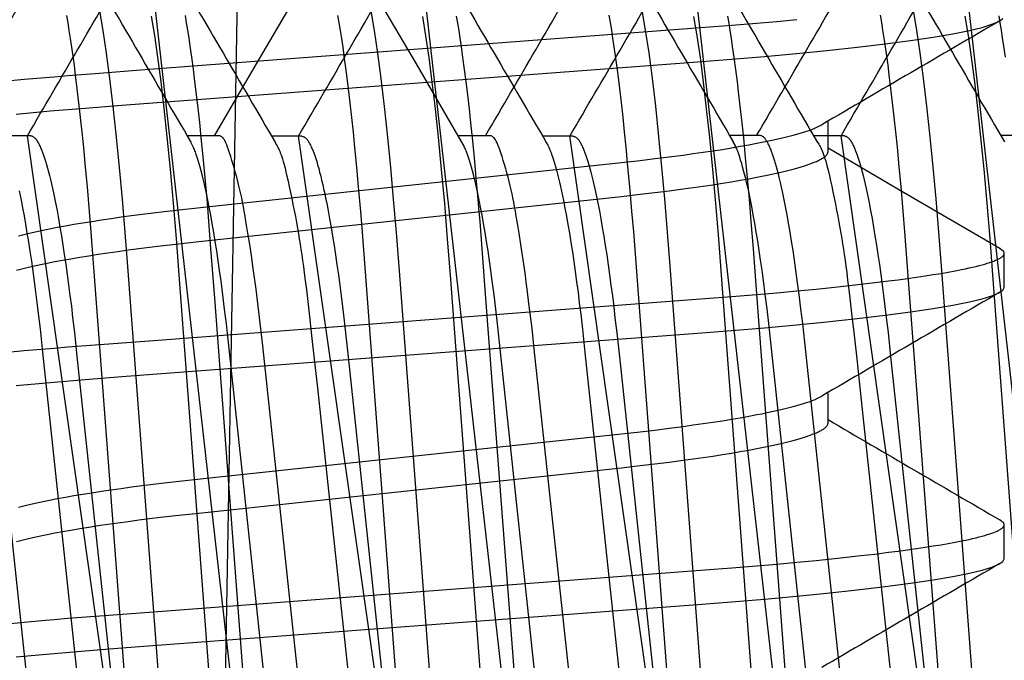
# Model space of a CAD drawing. Extents: x -1 to 19, y -7.5 to 8.8.
# Drawn here: x 0.8 to 0.9, y -3.1 to -3 of the extents above; entities that cross this region are included whole.
import ezdxf

# ---------------------------------------------------------------- set-up
doc = ezdxf.new("R2010")
doc.units = 0
doc.header["$MEASUREMENT"] = 0
for name, color, linetype in [('CASE', 7, 'Continuous'), ('HDW-SPRCLAMP-1', 7, 'Continuous'), ('HDW-TOWERS', 7, 'Continuous'), ('SPRCLAMP-1', 7, 'Continuous')]:
    doc.layers.add(name, color=color, linetype=linetype)

msp = doc.modelspace()

# ---------------------------------------------------------------- linework, layer by layer
at = {"layer": 'CASE', "color": 1, "linetype": 'Continuous'}
msp.add_line((0.83799, -4.05878), (0.89056, -1.04697), dxfattribs=at)
at = {"layer": 'HDW-SPRCLAMP-1', "color": 9, "linetype": 'Continuous'}
for p, q in [((0.86463, -3.0367), (0.85791, -3.04823)), ((0.87637, -3.04823), (0.86965, -3.0367)), ((0.83623, -3.04348), (0.83608, -3.04264)), ((0.84028, -3.04437), (0.83989, -3.0421)), ((0.86748, -3.04348), (0.86733, -3.04264)), ((0.87153, -3.04437), (0.87114, -3.0421)), ((0.89873, -3.04344), (0.89858, -3.0426)), ((0.90278, -3.04433), (0.90239, -3.04206)), ((0.92998, -3.04344), (0.92983, -3.0426)), ((0.93403, -3.04433), (0.93364, -3.04206)), ((0.83637, -3.04437), (0.83623, -3.04348)), ((0.86762, -3.04437), (0.86748, -3.04348)), ((0.89888, -3.04433), (0.89873, -3.04344)), ((0.93013, -3.04433), (0.92998, -3.04344)), ((0.83652, -3.04531), (0.83637, -3.04437)), ((0.84067, -3.04698), (0.84028, -3.04437)), ((0.86777, -3.04531), (0.86762, -3.04437)), ((0.87192, -3.04698), (0.87153, -3.04437)), ((0.89902, -3.04527), (0.89888, -3.04433)), ((0.90317, -3.04694), (0.90278, -3.04433)), ((0.93027, -3.04527), (0.93013, -3.04433)), ((0.93442, -3.04694), (0.93403, -3.04433)), ((0.83667, -3.04629), (0.83652, -3.04531)), ((0.86792, -3.04629), (0.86777, -3.04531)), ((0.89917, -3.04626), (0.89902, -3.04527)), ((0.93042, -3.04626), (0.93027, -3.04527)), ((0.83681, -3.04733), (0.83667, -3.04629)), ((0.84106, -3.04991), (0.84067, -3.04698)), ((0.86806, -3.04733), (0.86792, -3.04629)), ((0.87231, -3.04991), (0.87192, -3.04698)), ((0.89931, -3.04729), (0.89917, -3.04626)), ((0.89946, -3.04836), (0.89931, -3.04729)), ((0.90356, -3.04987), (0.90317, -3.04694)), ((0.93056, -3.04729), (0.93042, -3.04626)), ((0.93071, -3.04836), (0.93056, -3.04729)), ((0.93481, -3.04987), (0.93442, -3.04694)), ((0.83696, -3.0484), (0.83681, -3.04733)), ((0.8371, -3.04952), (0.83696, -3.0484)), ((0.85791, -3.04823), (0.85308, -3.0565)), ((0.86821, -3.0484), (0.86806, -3.04733)), ((0.86835, -3.04952), (0.86821, -3.0484)), ((0.88162, -3.05722), (0.87637, -3.04823)), ((0.89961, -3.04949), (0.89946, -3.04836)), ((0.93086, -3.04949), (0.93071, -3.04836)), ((0.8373, -3.05108), (0.8371, -3.04952)), ((0.86855, -3.05108), (0.86835, -3.04952)), ((0.8998, -3.05104), (0.89961, -3.04949)), ((0.93105, -3.05104), (0.93086, -3.04949)), ((0.84144, -3.05314), (0.84106, -3.04991)), ((0.87269, -3.05314), (0.87231, -3.04991)), ((0.90394, -3.0531), (0.90356, -3.04987)), ((0.93519, -3.0531), (0.93481, -3.04987)), ((0.83749, -3.05271), (0.8373, -3.05108)), ((0.86874, -3.05271), (0.86855, -3.05108)), ((0.89999, -3.05267), (0.8998, -3.05104)), ((0.93124, -3.05267), (0.93105, -3.05104)), ((0.83767, -3.05438), (0.83749, -3.05271)), ((0.86892, -3.05438), (0.86874, -3.05271)), ((0.90018, -3.05434), (0.89999, -3.05267)), ((0.93143, -3.05434), (0.93124, -3.05267)), ((0.84182, -3.05664), (0.84144, -3.05314)), ((0.87307, -3.05664), (0.87269, -3.05314)), ((0.90432, -3.0566), (0.90394, -3.0531)), ((0.93557, -3.0566), (0.93519, -3.0531)), ((0.83786, -3.0561), (0.83767, -3.05438)), ((0.86911, -3.0561), (0.86892, -3.05438)), ((0.90036, -3.05606), (0.90018, -3.05434)), ((0.9238, -3.05833), (0.9238, -3.05481)), ((0.93161, -3.05606), (0.93143, -3.05434)), ((0.83804, -3.05786), (0.83786, -3.0561)), ((0.86929, -3.05786), (0.86911, -3.0561)), ((0.90054, -3.05782), (0.90036, -3.05606)), ((0.93179, -3.05782), (0.93161, -3.05606)), ((0.84216, -3.06014), (0.84182, -3.05664)), ((0.85347, -3.0565), (0.84995, -3.0565)), ((0.85058, -3.05763), (0.85037, -3.05722)), ((0.85354, -3.0565), (0.85347, -3.0565)), ((0.8536, -3.0565), (0.85354, -3.0565)), ((0.85367, -3.05651), (0.8536, -3.0565)), ((0.85374, -3.05652), (0.85367, -3.05651)), ((0.8538, -3.05654), (0.85374, -3.05652)), ((0.85387, -3.05657), (0.8538, -3.05654)), ((0.85394, -3.05662), (0.85387, -3.05657)), ((0.85401, -3.05668), (0.85394, -3.05662)), ((0.85409, -3.05675), (0.85401, -3.05668)), ((0.85416, -3.05685), (0.85409, -3.05675)), ((0.85424, -3.05697), (0.85416, -3.05685)), ((0.85432, -3.05712), (0.85424, -3.05697)), ((0.85441, -3.0573), (0.85432, -3.05712)), ((0.85451, -3.05753), (0.85441, -3.0573)), ((0.87341, -3.06014), (0.87307, -3.05664)), ((0.88472, -3.0565), (0.8812, -3.0565)), ((0.88183, -3.05763), (0.88162, -3.05722)), ((0.88479, -3.0565), (0.88472, -3.0565)), ((0.88485, -3.0565), (0.88479, -3.0565)), ((0.88492, -3.05651), (0.88485, -3.0565)), ((0.88499, -3.05652), (0.88492, -3.05651)), ((0.88505, -3.05654), (0.88499, -3.05652)), ((0.88512, -3.05657), (0.88505, -3.05654)), ((0.88519, -3.05662), (0.88512, -3.05657)), ((0.88526, -3.05668), (0.88519, -3.05662)), ((0.88534, -3.05675), (0.88526, -3.05668)), ((0.88541, -3.05685), (0.88534, -3.05675)), ((0.88549, -3.05697), (0.88541, -3.05685)), ((0.88557, -3.05712), (0.88549, -3.05697)), ((0.88566, -3.0573), (0.88557, -3.05712)), ((0.88576, -3.05753), (0.88566, -3.0573)), ((0.90466, -3.0601), (0.90432, -3.0566)), ((0.91597, -3.05646), (0.91245, -3.05646)), ((0.91308, -3.05759), (0.91287, -3.05718)), ((0.91602, -3.05647), (0.91597, -3.05646)), ((0.91611, -3.0565), (0.91602, -3.05647)), ((0.91616, -3.05652), (0.91611, -3.0565)), ((0.91621, -3.05654), (0.91616, -3.05652)), ((0.91626, -3.05657), (0.91621, -3.05654)), ((0.91631, -3.0566), (0.91626, -3.05657)), ((0.91636, -3.05663), (0.91631, -3.0566)), ((0.91641, -3.05668), (0.91636, -3.05663)), ((0.91646, -3.05673), (0.91641, -3.05668)), ((0.91651, -3.05678), (0.91646, -3.05673)), ((0.91656, -3.05685), (0.91651, -3.05678)), ((0.91661, -3.05691), (0.91656, -3.05685)), ((0.91666, -3.05699), (0.91661, -3.05691)), ((0.91671, -3.05707), (0.91666, -3.05699)), ((0.91677, -3.05715), (0.91671, -3.05707)), ((0.91682, -3.05725), (0.91677, -3.05715)), ((0.91687, -3.05734), (0.91682, -3.05725)), ((0.91692, -3.05744), (0.91687, -3.05734)), ((0.91698, -3.05755), (0.91692, -3.05744)), ((0.93591, -3.0601), (0.93557, -3.0566)), ((0.94722, -3.05646), (0.9437, -3.05646)), ((0.83825, -3.0601), (0.83804, -3.05786)), ((0.85068, -3.05785), (0.85058, -3.05763)), ((0.85074, -3.05797), (0.85068, -3.05785)), ((0.85079, -3.05809), (0.85074, -3.05797)), ((0.85085, -3.05822), (0.85079, -3.05809)), ((0.8509, -3.05836), (0.85085, -3.05822)), ((0.85101, -3.05866), (0.8509, -3.05836)), ((0.85461, -3.05779), (0.85451, -3.05753)), ((0.85473, -3.05811), (0.85461, -3.05779)), ((0.85485, -3.05847), (0.85473, -3.05811)), ((0.85499, -3.05888), (0.85485, -3.05847)), ((0.8695, -3.0601), (0.86929, -3.05786)), ((0.88193, -3.05785), (0.88183, -3.05763)), ((0.88199, -3.05797), (0.88193, -3.05785)), ((0.88204, -3.05809), (0.88199, -3.05797)), ((0.8821, -3.05822), (0.88204, -3.05809)), ((0.88215, -3.05836), (0.8821, -3.05822)), ((0.88226, -3.05866), (0.88215, -3.05836)), ((0.88586, -3.05779), (0.88576, -3.05753)), ((0.88598, -3.05811), (0.88586, -3.05779)), ((0.8861, -3.05847), (0.88598, -3.05811)), ((0.88624, -3.05888), (0.8861, -3.05847)), ((0.90075, -3.06007), (0.90054, -3.05782)), ((0.91319, -3.05781), (0.91308, -3.05759)), ((0.91324, -3.05793), (0.91319, -3.05781)), ((0.91329, -3.05805), (0.91324, -3.05793)), ((0.91335, -3.05818), (0.91329, -3.05805)), ((0.9134, -3.05832), (0.91335, -3.05818)), ((0.91351, -3.05862), (0.9134, -3.05832)), ((0.91362, -3.05895), (0.91351, -3.05862)), ((0.91703, -3.05766), (0.91698, -3.05755)), ((0.91708, -3.05778), (0.91703, -3.05766)), ((0.91714, -3.05791), (0.91708, -3.05778)), ((0.91719, -3.05804), (0.91714, -3.05791)), ((0.9173, -3.05832), (0.91719, -3.05804)), ((0.91741, -3.05862), (0.9173, -3.05832)), ((0.91753, -3.05895), (0.91741, -3.05862)), ((0.932, -3.06007), (0.93179, -3.05782)), ((0.85112, -3.05899), (0.85101, -3.05866)), ((0.85123, -3.05934), (0.85112, -3.05899)), ((0.85134, -3.05971), (0.85123, -3.05934)), ((0.85146, -3.06011), (0.85134, -3.05971)), ((0.85512, -3.05933), (0.85499, -3.05888)), ((0.85526, -3.0598), (0.85512, -3.05933)), ((0.88237, -3.05899), (0.88226, -3.05866)), ((0.88248, -3.05934), (0.88237, -3.05899)), ((0.88259, -3.05971), (0.88248, -3.05934)), ((0.88271, -3.06011), (0.88259, -3.05971)), ((0.88637, -3.05933), (0.88624, -3.05888)), ((0.88651, -3.0598), (0.88637, -3.05933)), ((0.91373, -3.0593), (0.91362, -3.05895)), ((0.91385, -3.05967), (0.91373, -3.0593)), ((0.91396, -3.06007), (0.91385, -3.05967)), ((0.91764, -3.0593), (0.91753, -3.05895)), ((0.91775, -3.05967), (0.91764, -3.0593)), ((0.91787, -3.06007), (0.91775, -3.05967)), ((0.83846, -3.06239), (0.83825, -3.0601)), ((0.84249, -3.06381), (0.84216, -3.06014)), ((0.85157, -3.06053), (0.85146, -3.06011)), ((0.85169, -3.06097), (0.85157, -3.06053)), ((0.85541, -3.06029), (0.85526, -3.0598)), ((0.85554, -3.06078), (0.85541, -3.06029)), ((0.85568, -3.06128), (0.85554, -3.06078)), ((0.86971, -3.06239), (0.8695, -3.0601)), ((0.87374, -3.06381), (0.87341, -3.06014)), ((0.88282, -3.06053), (0.88271, -3.06011)), ((0.88294, -3.06097), (0.88282, -3.06053)), ((0.88666, -3.06029), (0.88651, -3.0598)), ((0.88679, -3.06078), (0.88666, -3.06029)), ((0.88693, -3.06128), (0.88679, -3.06078)), ((0.90096, -3.06235), (0.90075, -3.06007)), ((0.905, -3.06377), (0.90466, -3.0601)), ((0.91407, -3.06049), (0.91396, -3.06007)), ((0.91419, -3.06093), (0.91407, -3.06049)), ((0.91798, -3.06049), (0.91787, -3.06007)), ((0.9181, -3.06093), (0.91798, -3.06049)), ((0.93221, -3.06235), (0.932, -3.06007)), ((0.93625, -3.06377), (0.93591, -3.0601)), ((0.85181, -3.06144), (0.85169, -3.06097)), ((0.85192, -3.06193), (0.85181, -3.06144)), ((0.85204, -3.06244), (0.85192, -3.06193)), ((0.85581, -3.06177), (0.85568, -3.06128)), ((0.85592, -3.06225), (0.85581, -3.06177)), ((0.88306, -3.06144), (0.88294, -3.06097)), ((0.88317, -3.06193), (0.88306, -3.06144)), ((0.88329, -3.06244), (0.88317, -3.06193)), ((0.88706, -3.06177), (0.88693, -3.06128)), ((0.88717, -3.06225), (0.88706, -3.06177)), ((0.91431, -3.0614), (0.91419, -3.06093)), ((0.91442, -3.06189), (0.91431, -3.0614)), ((0.91454, -3.0624), (0.91442, -3.06189)), ((0.91821, -3.0614), (0.9181, -3.06093)), ((0.91833, -3.06189), (0.91821, -3.0614)), ((0.91845, -3.0624), (0.91833, -3.06189)), ((0.83871, -3.0652), (0.83846, -3.06239)), ((0.85216, -3.06297), (0.85204, -3.06244)), ((0.85227, -3.06353), (0.85216, -3.06297)), ((0.85604, -3.06272), (0.85592, -3.06225)), ((0.85614, -3.06319), (0.85604, -3.06272)), ((0.86996, -3.0652), (0.86971, -3.06239)), ((0.88341, -3.06297), (0.88329, -3.06244)), ((0.88352, -3.06353), (0.88341, -3.06297)), ((0.88729, -3.06272), (0.88717, -3.06225)), ((0.88739, -3.06319), (0.88729, -3.06272)), ((0.90121, -3.06516), (0.90096, -3.06235)), ((0.91466, -3.06293), (0.91454, -3.0624)), ((0.91477, -3.06349), (0.91466, -3.06293)), ((0.91856, -3.06293), (0.91845, -3.0624)), ((0.91868, -3.06349), (0.91856, -3.06293)), ((0.93246, -3.06516), (0.93221, -3.06235)), ((0.84281, -3.06762), (0.84249, -3.06381)), ((0.85239, -3.0641), (0.85227, -3.06353)), ((0.85251, -3.0647), (0.85239, -3.0641)), ((0.85624, -3.06366), (0.85614, -3.06319)), ((0.85634, -3.06415), (0.85624, -3.06366)), ((0.85643, -3.06466), (0.85634, -3.06415)), ((0.87406, -3.06762), (0.87374, -3.06381)), ((0.88364, -3.0641), (0.88352, -3.06353)), ((0.88376, -3.0647), (0.88364, -3.0641)), ((0.88749, -3.06366), (0.88739, -3.06319)), ((0.88759, -3.06415), (0.88749, -3.06366)), ((0.88768, -3.06466), (0.88759, -3.06415)), ((0.90531, -3.06758), (0.905, -3.06377)), ((0.91489, -3.06407), (0.91477, -3.06349)), ((0.91501, -3.06466), (0.91489, -3.06407)), ((0.9188, -3.06407), (0.91868, -3.06349)), ((0.91891, -3.06466), (0.9188, -3.06407)), ((0.93656, -3.06758), (0.93625, -3.06377)), ((0.8389, -3.0676), (0.83871, -3.0652)), ((0.85268, -3.06563), (0.85251, -3.0647)), ((0.85653, -3.06519), (0.85643, -3.06466)), ((0.85663, -3.06577), (0.85653, -3.06519)), ((0.87015, -3.0676), (0.86996, -3.0652)), ((0.88393, -3.06563), (0.88376, -3.0647)), ((0.88778, -3.06519), (0.88768, -3.06466)), ((0.88788, -3.06577), (0.88778, -3.06519)), ((0.90141, -3.06756), (0.90121, -3.06516)), ((0.91518, -3.06559), (0.91501, -3.06466)), ((0.91909, -3.06559), (0.91891, -3.06466)), ((0.93266, -3.06756), (0.93246, -3.06516)), ((0.85285, -3.06661), (0.85268, -3.06563)), ((0.85673, -3.06638), (0.85663, -3.06577)), ((0.85684, -3.06703), (0.85673, -3.06638)), ((0.8841, -3.06661), (0.88393, -3.06563)), ((0.88798, -3.06638), (0.88788, -3.06577)), ((0.88809, -3.06703), (0.88798, -3.06638)), ((0.91536, -3.06657), (0.91518, -3.06559)), ((0.91553, -3.06759), (0.91536, -3.06657)), ((0.91926, -3.06657), (0.91909, -3.06559)), ((0.91943, -3.06759), (0.91926, -3.06657)), ((0.83906, -3.06965), (0.8389, -3.0676)), ((0.84312, -3.07154), (0.84281, -3.06762)), ((0.85303, -3.06762), (0.85285, -3.06661)), ((0.8532, -3.06868), (0.85303, -3.06762)), ((0.85695, -3.0677), (0.85684, -3.06703)), ((0.85716, -3.06903), (0.85695, -3.0677)), ((0.87031, -3.06965), (0.87015, -3.0676)), ((0.87437, -3.07154), (0.87406, -3.06762)), ((0.88428, -3.06762), (0.8841, -3.06661)), ((0.88445, -3.06868), (0.88428, -3.06762)), ((0.8882, -3.0677), (0.88809, -3.06703)), ((0.88841, -3.06903), (0.8882, -3.0677)), ((0.90157, -3.06961), (0.90141, -3.06756)), ((0.90562, -3.0715), (0.90531, -3.06758)), ((0.9157, -3.06864), (0.91553, -3.06759)), ((0.9196, -3.06864), (0.91943, -3.06759)), ((0.93282, -3.06961), (0.93266, -3.06756)), ((0.93687, -3.0715), (0.93656, -3.06758)), ((0.85337, -3.06976), (0.8532, -3.06868)), ((0.88462, -3.06976), (0.88445, -3.06868)), ((0.91587, -3.06972), (0.9157, -3.06864)), ((0.91977, -3.06972), (0.9196, -3.06864)), ((0.84402, -3.13521), (0.83906, -3.06965)), ((0.85353, -3.07088), (0.85337, -3.06976)), ((0.85735, -3.07027), (0.85716, -3.06903)), ((0.87527, -3.13521), (0.87031, -3.06965)), ((0.88478, -3.07088), (0.88462, -3.06976)), ((0.8886, -3.07027), (0.88841, -3.06903)), ((0.90652, -3.13517), (0.90157, -3.06961)), ((0.91603, -3.07084), (0.91587, -3.06972)), ((0.91994, -3.07084), (0.91977, -3.06972)), ((0.93777, -3.13517), (0.93282, -3.06961)), ((0.8537, -3.07203), (0.85353, -3.07088)), ((0.85757, -3.07178), (0.85735, -3.07027)), ((0.88495, -3.07203), (0.88478, -3.07088)), ((0.88882, -3.07178), (0.8886, -3.07027)), ((0.9162, -3.07199), (0.91603, -3.07084)), ((0.9201, -3.07199), (0.91994, -3.07084)), ((0.94409, -3.07395), (0.94409, -3.07005)), ((0.84812, -3.13789), (0.84312, -3.07154)), ((0.85386, -3.07321), (0.8537, -3.07203)), ((0.85768, -3.07258), (0.85757, -3.07178)), ((0.87937, -3.13789), (0.87437, -3.07154)), ((0.88511, -3.07321), (0.88495, -3.07203)), ((0.88893, -3.07258), (0.88882, -3.07178)), ((0.91062, -3.13785), (0.90562, -3.0715)), ((0.91636, -3.07317), (0.9162, -3.07199)), ((0.92026, -3.07317), (0.9201, -3.07199)), ((0.94187, -3.13785), (0.93687, -3.0715)), ((0.85407, -3.07481), (0.85386, -3.07321)), ((0.85778, -3.07334), (0.85768, -3.07258)), ((0.85789, -3.07415), (0.85778, -3.07334)), ((0.88532, -3.07481), (0.88511, -3.07321)), ((0.88903, -3.07334), (0.88893, -3.07258)), ((0.88914, -3.07415), (0.88903, -3.07334)), ((0.91657, -3.07477), (0.91636, -3.07317)), ((0.92047, -3.07477), (0.92026, -3.07317)), ((0.85813, -3.07611), (0.85789, -3.07415)), ((0.88938, -3.07611), (0.88914, -3.07415)), ((0.85427, -3.07646), (0.85407, -3.07481)), ((0.88552, -3.07646), (0.88532, -3.07481)), ((0.91677, -3.07642), (0.91657, -3.07477)), ((0.92068, -3.07642), (0.92047, -3.07477)), ((0.85447, -3.07814), (0.85427, -3.07646)), ((0.85837, -3.07809), (0.85813, -3.07611)), ((0.88572, -3.07814), (0.88552, -3.07646)), ((0.88962, -3.07809), (0.88938, -3.07611)), ((0.91697, -3.0781), (0.91677, -3.07642)), ((0.92088, -3.0781), (0.92068, -3.07642)), ((0.85471, -3.08031), (0.85447, -3.07814)), ((0.85848, -3.07905), (0.85837, -3.07809)), ((0.85866, -3.08067), (0.85848, -3.07905)), ((0.88596, -3.08031), (0.88572, -3.07814)), ((0.88973, -3.07905), (0.88962, -3.07809)), ((0.88991, -3.08067), (0.88973, -3.07905)), ((0.91721, -3.08027), (0.91697, -3.0781)), ((0.92112, -3.08027), (0.92088, -3.0781)), ((0.83258, -3.129), (0.82737, -3.08031)), ((0.85986, -3.12847), (0.85471, -3.08031)), ((0.86198, -3.11166), (0.85866, -3.08067)), ((0.89111, -3.12847), (0.88596, -3.08031)), ((0.89323, -3.11166), (0.88991, -3.08067)), ((0.92236, -3.12843), (0.91721, -3.08027)), ((0.92633, -3.12897), (0.92112, -3.08027)), ((0.9238, -3.08958), (0.9238, -3.08606)), ((0.94409, -3.1052), (0.94409, -3.1013)), ((0.86298, -3.12094), (0.86198, -3.11166)), ((0.89423, -3.12094), (0.89323, -3.11166))]:
    msp.add_line(p, q, dxfattribs=at)
for points in [[(0.82884, -3.05022), (0.83119, -3.04999), (0.83363, -3.04978), (0.83465, -3.04969), (0.83622, -3.04956), (0.83935, -3.04932), (0.84509, -3.04888), (0.91065, -3.04392), (0.9127, -3.04376), (0.9151, -3.04357), (0.91791, -3.04332), (0.92019, -3.04311)], [(0.83025, -3.05399), (0.83416, -3.05364), (0.83822, -3.0533), (0.84241, -3.05298), (0.90875, -3.04797), (0.91267, -3.04767), (0.91649, -3.04735), (0.92016, -3.04702), (0.92366, -3.04668), (0.92715, -3.0463), (0.93038, -3.04592), (0.93332, -3.04553), (0.93593, -3.04514), (0.93819, -3.04475), (0.9401, -3.04437), (0.94156, -3.04401), (0.94268, -3.04366), (0.94347, -3.04333), (0.94394, -3.04301)], [(0.83053, -3.06801), (0.83098, -3.06789), (0.83145, -3.06777), (0.83194, -3.06766), (0.83245, -3.06754), (0.83298, -3.06743), (0.83353, -3.06731), (0.8341, -3.0672), (0.83499, -3.06703), (0.83593, -3.06686), (0.8369, -3.06669), (0.83792, -3.06652), (0.83897, -3.06635), (0.84007, -3.06618), (0.8412, -3.06602), (0.84236, -3.06585), (0.84355, -3.06569), (0.84478, -3.06553), (0.84603, -3.06538), (0.84731, -3.06522), (0.84905, -3.06502), (0.85182, -3.06472), (0.89999, -3.05957), (0.90216, -3.05933), (0.90384, -3.05913), (0.90549, -3.05893), (0.90709, -3.05872), (0.90826, -3.05855), (0.90941, -3.05839), (0.91053, -3.05822), (0.91162, -3.05806), (0.91267, -3.05789), (0.91369, -3.05771), (0.91466, -3.05754), (0.91559, -3.05736), (0.91619, -3.05725), (0.91677, -3.05713), (0.91732, -3.05701), (0.91786, -3.0569), (0.91837, -3.05678), (0.91886, -3.05666), (0.91933, -3.05655), (0.91977, -3.05643), (0.92019, -3.05632), (0.92059, -3.0562), (0.92096, -3.05609), (0.92131, -3.05598), (0.92163, -3.05587), (0.92193, -3.05576), (0.92207, -3.0557), (0.9222, -3.05565), (0.92233, -3.0556), (0.92245, -3.05554), (0.92267, -3.05544), (0.92307, -3.05523)], [(0.83031, -3.07197), (0.83075, -3.07185), (0.83121, -3.07174), (0.83169, -3.07162), (0.83219, -3.07151), (0.83271, -3.07139), (0.83325, -3.07128), (0.83381, -3.07116), (0.83469, -3.07099), (0.83561, -3.07082), (0.83657, -3.07065), (0.83758, -3.07048), (0.83862, -3.07031), (0.8397, -3.07014), (0.84082, -3.06998), (0.84197, -3.06981), (0.84315, -3.06965), (0.84437, -3.06949), (0.84561, -3.06933), (0.84688, -3.06918), (0.84861, -3.06898), (0.85129, -3.06869), (0.89999, -3.06348), (0.90216, -3.06323), (0.90384, -3.06304), (0.90549, -3.06283), (0.90709, -3.06262), (0.90826, -3.06246), (0.90941, -3.0623), (0.91053, -3.06213), (0.91162, -3.06196), (0.91267, -3.06179), (0.91369, -3.06162), (0.91466, -3.06145), (0.91559, -3.06127), (0.91619, -3.06115), (0.91677, -3.06104), (0.91732, -3.06092), (0.91786, -3.0608), (0.91837, -3.06069), (0.91886, -3.06057), (0.91933, -3.06045), (0.91977, -3.06034), (0.92019, -3.06022), (0.92059, -3.06011), (0.92096, -3.06), (0.92131, -3.05988), (0.92164, -3.05977), (0.92194, -3.05966), (0.92222, -3.05955), (0.92235, -3.0595), (0.92247, -3.05944), (0.92259, -3.05939), (0.92271, -3.05933), (0.92281, -3.05928), (0.92291, -3.05923), (0.92301, -3.05918), (0.9231, -3.05912), (0.92319, -3.05907), (0.92327, -3.05902), (0.92334, -3.05897), (0.92341, -3.05892), (0.92347, -3.05887), (0.92353, -3.05882), (0.92358, -3.05877), (0.92362, -3.05872), (0.92366, -3.05867), (0.92369, -3.05862), (0.92372, -3.05857), (0.92374, -3.05852), (0.92376, -3.05847), (0.92378, -3.05838), (0.9238, -3.05833)], [(0.9436, -3.06949), (0.93205, -3.06277), (0.9238, -3.05794)], [(0.82884, -3.08147), (0.83119, -3.08124), (0.83363, -3.08103), (0.83465, -3.08094), (0.83622, -3.08081), (0.83935, -3.08057), (0.84509, -3.08013), (0.91065, -3.07517), (0.9127, -3.07501), (0.9151, -3.07482), (0.91791, -3.07457), (0.92019, -3.07436), (0.92244, -3.07415), (0.92419, -3.07397), (0.92591, -3.07378), (0.92759, -3.0736), (0.92921, -3.07341), (0.93077, -3.07321), (0.93189, -3.07307), (0.93297, -3.07292), (0.934, -3.07278), (0.93499, -3.07263), (0.93593, -3.07248), (0.93682, -3.07234), (0.93765, -3.07219), (0.93844, -3.07205), (0.93917, -3.07191), (0.93962, -3.07181), (0.94006, -3.07172), (0.94046, -3.07163), (0.94085, -3.07154), (0.94121, -3.07145), (0.94155, -3.07136), (0.94186, -3.07127), (0.94215, -3.07118), (0.94243, -3.0711), (0.94268, -3.07101), (0.9429, -3.07092), (0.94311, -3.07084), (0.9433, -3.07076), (0.94339, -3.07072), (0.94347, -3.07068), (0.94355, -3.07063), (0.94362, -3.07059), (0.94368, -3.07055), (0.94374, -3.07051), (0.9438, -3.07047), (0.94385, -3.07043), (0.9439, -3.07039), (0.94394, -3.07035), (0.94398, -3.07031), (0.94401, -3.07027), (0.94403, -3.07024), (0.94405, -3.0702), (0.94407, -3.07016), (0.94408, -3.07012), (0.94409, -3.07008), (0.9441, -3.07004), (0.9441, -3.07001), (0.94409, -3.06997), (0.94408, -3.06994), (0.94407, -3.0699), (0.94405, -3.06986), (0.94403, -3.06983), (0.944, -3.06979), (0.94396, -3.06976), (0.94393, -3.06972), (0.94388, -3.06969), (0.94383, -3.06966), (0.94373, -3.06959), (0.94356, -3.06949)], [(0.83025, -3.08524), (0.83416, -3.08489), (0.83822, -3.08455), (0.84241, -3.08423), (0.90875, -3.07922), (0.91267, -3.07892), (0.91649, -3.0786), (0.92016, -3.07827), (0.92366, -3.07793), (0.92715, -3.07755), (0.93038, -3.07717), (0.93332, -3.07678), (0.93593, -3.07639), (0.93819, -3.076), (0.9401, -3.07562), (0.94156, -3.07526), (0.94268, -3.07491), (0.94347, -3.07458), (0.94394, -3.07426), (0.94409, -3.07395)], [(0.83053, -3.09926), (0.83098, -3.09914), (0.83145, -3.09902), (0.83194, -3.09891), (0.83245, -3.09879), (0.83298, -3.09868), (0.83353, -3.09856), (0.8341, -3.09845), (0.83499, -3.09828), (0.83593, -3.09811), (0.8369, -3.09794), (0.83792, -3.09777), (0.83897, -3.0976), (0.84007, -3.09743), (0.8412, -3.09727), (0.84236, -3.0971), (0.84355, -3.09694), (0.84478, -3.09678), (0.84603, -3.09663), (0.84731, -3.09647), (0.84905, -3.09627), (0.85182, -3.09597), (0.89999, -3.09082), (0.90216, -3.09058), (0.90384, -3.09038), (0.90549, -3.09018), (0.90709, -3.08997), (0.90826, -3.0898), (0.90941, -3.08964), (0.91053, -3.08947), (0.91162, -3.08931), (0.91267, -3.08914), (0.91369, -3.08896), (0.91466, -3.08879), (0.91559, -3.08861), (0.91619, -3.0885), (0.91677, -3.08838), (0.91732, -3.08826), (0.91786, -3.08815), (0.91837, -3.08803), (0.91886, -3.08791), (0.91933, -3.0878), (0.91977, -3.08768), (0.92019, -3.08757), (0.92059, -3.08745), (0.92096, -3.08734), (0.92131, -3.08723), (0.92163, -3.08712), (0.92193, -3.08701), (0.92207, -3.08695), (0.9222, -3.0869), (0.92233, -3.08685), (0.92245, -3.08679), (0.92267, -3.08669), (0.92307, -3.08648)], [(0.83031, -3.10322), (0.83075, -3.1031), (0.83121, -3.10299), (0.83169, -3.10287), (0.83219, -3.10276), (0.83271, -3.10264), (0.83325, -3.10253), (0.83381, -3.10241), (0.83469, -3.10224), (0.83561, -3.10207), (0.83657, -3.1019), (0.83758, -3.10173), (0.83862, -3.10156), (0.8397, -3.10139), (0.84082, -3.10123), (0.84197, -3.10106), (0.84315, -3.1009), (0.84437, -3.10074), (0.84561, -3.10058), (0.84688, -3.10043), (0.84861, -3.10023), (0.85129, -3.09994), (0.89999, -3.09473), (0.90216, -3.09448), (0.90384, -3.09429), (0.90549, -3.09408), (0.90709, -3.09387), (0.90826, -3.09371), (0.90941, -3.09355), (0.91053, -3.09338), (0.91162, -3.09321), (0.91267, -3.09304), (0.91369, -3.09287), (0.91466, -3.0927), (0.91559, -3.09252), (0.91619, -3.0924), (0.91677, -3.09229), (0.91732, -3.09217), (0.91786, -3.09205), (0.91837, -3.09194), (0.91886, -3.09182), (0.91933, -3.0917), (0.91977, -3.09159), (0.92019, -3.09147), (0.92059, -3.09136), (0.92096, -3.09125), (0.92131, -3.09113), (0.92164, -3.09102), (0.92194, -3.09091), (0.92222, -3.0908), (0.92235, -3.09075), (0.92247, -3.09069), (0.92259, -3.09064), (0.92271, -3.09058), (0.92281, -3.09053), (0.92291, -3.09048), (0.92301, -3.09043), (0.9231, -3.09037), (0.92319, -3.09032), (0.92327, -3.09027), (0.92334, -3.09022), (0.92341, -3.09017), (0.92347, -3.09012), (0.92353, -3.09007), (0.92358, -3.09002), (0.92362, -3.08997), (0.92366, -3.08992), (0.92369, -3.08987), (0.92372, -3.08982), (0.92374, -3.08977), (0.92376, -3.08972), (0.92378, -3.08963), (0.9238, -3.08958)], [(0.82884, -3.11272), (0.83119, -3.11249), (0.83363, -3.11228), (0.83465, -3.11219), (0.83622, -3.11206), (0.83935, -3.11182), (0.84509, -3.11138), (0.91065, -3.10642), (0.9127, -3.10626), (0.9151, -3.10607), (0.91791, -3.10582), (0.92019, -3.10561), (0.92244, -3.1054), (0.92419, -3.10522), (0.92591, -3.10503), (0.92759, -3.10485), (0.92921, -3.10466), (0.93077, -3.10446), (0.93189, -3.10432), (0.93297, -3.10417), (0.934, -3.10403), (0.93499, -3.10388), (0.93593, -3.10373), (0.93682, -3.10359), (0.93765, -3.10344), (0.93844, -3.1033), (0.93917, -3.10316), (0.93962, -3.10306), (0.94006, -3.10297), (0.94046, -3.10288), (0.94085, -3.10279), (0.94121, -3.1027), (0.94155, -3.10261), (0.94186, -3.10252), (0.94215, -3.10243), (0.94243, -3.10235), (0.94268, -3.10226), (0.9429, -3.10217), (0.94311, -3.10209), (0.9433, -3.10201), (0.94339, -3.10197), (0.94347, -3.10193), (0.94355, -3.10188), (0.94362, -3.10184), (0.94368, -3.1018), (0.94374, -3.10176), (0.9438, -3.10172), (0.94385, -3.10168), (0.9439, -3.10164), (0.94394, -3.1016), (0.94398, -3.10156), (0.94401, -3.10152), (0.94403, -3.10149), (0.94405, -3.10145), (0.94407, -3.10141), (0.94408, -3.10137), (0.94409, -3.10133), (0.9441, -3.10129), (0.9441, -3.10126), (0.94409, -3.10122), (0.94408, -3.10119), (0.94407, -3.10115), (0.94405, -3.10111), (0.94403, -3.10108), (0.944, -3.10104), (0.94397, -3.10101), (0.94393, -3.10098), (0.94388, -3.10094), (0.94384, -3.10091), (0.94373, -3.10084), (0.94356, -3.10074)], [(0.83025, -3.11649), (0.83416, -3.11614), (0.83822, -3.1158), (0.84241, -3.11548), (0.90875, -3.11047), (0.91267, -3.11017), (0.91649, -3.10985), (0.92016, -3.10952), (0.92366, -3.10918), (0.92715, -3.1088), (0.93038, -3.10842), (0.93332, -3.10803), (0.93593, -3.10764), (0.93819, -3.10725), (0.9401, -3.10687), (0.94156, -3.10651), (0.94268, -3.10616), (0.94347, -3.10583), (0.94394, -3.10551), (0.94409, -3.1052)]]:
    msp.add_lwpolyline(points, dxfattribs=at)
for centre, radius, start, end in [((-5.33126, 0.54572), 7.12998, 329.653895, 329.838109), ((7.20395, 0.66294), 7.36257, 210.16506, 210.349948), ((-5.39254, 0.61799), 7.27331, 329.655207, 329.835849), ((6.84972, 0.41988), 6.88012, 210.158586, 210.356438), ((-5.35129, 0.61219), 7.26172, 329.655116, 329.835989), ((7.1306, 0.56552), 7.16913, 210.162559, 210.352522), ((4.80162, -9.68029), 7.67688, 120.168895, 120.346213), ((4.79246, -9.69586), 7.65872, 120.168594, 120.346352), ((4.72558, 3.40593), 7.52596, 239.658311, 239.832856), ((4.69258, -9.55588), 7.46049, 120.166264, 120.348763)]:
    msp.add_arc(centre, radius, start, end, dxfattribs=at)
at = {"layer": 'HDW-TOWERS', "color": 9, "linetype": 'Continuous'}
for p, q in [((0.84581, -3.04271), (0.84618, -3.04493)), ((0.84971, -3.04266), (0.84985, -3.04348)), ((0.88096, -3.04271), (0.8811, -3.04352)), ((0.91221, -3.04271), (0.91235, -3.04352)), ((0.93956, -3.04271), (0.93993, -3.04494)), ((0.94346, -3.04267), (0.9436, -3.04348)), ((0.84985, -3.04348), (0.84999, -3.04433)), ((0.87706, -3.04275), (0.87743, -3.04498)), ((0.8811, -3.04352), (0.88124, -3.04438)), ((0.90831, -3.04275), (0.90868, -3.04498)), ((0.91235, -3.04352), (0.91249, -3.04438)), ((0.9436, -3.04348), (0.94374, -3.04434)), ((0.84618, -3.04493), (0.84655, -3.04746)), ((0.84999, -3.04433), (0.85013, -3.04523)), ((0.87743, -3.04498), (0.8778, -3.0475)), ((0.88124, -3.04438), (0.88138, -3.04527)), ((0.90868, -3.04498), (0.90905, -3.0475)), ((0.91249, -3.04438), (0.91263, -3.04527)), ((0.93993, -3.04494), (0.9403, -3.04746)), ((0.94374, -3.04434), (0.94388, -3.04523)), ((0.85013, -3.04523), (0.85027, -3.04616)), ((0.88138, -3.04527), (0.88152, -3.0462)), ((0.91263, -3.04527), (0.91277, -3.0462)), ((0.94388, -3.04523), (0.94402, -3.04616)), ((0.85027, -3.04616), (0.85045, -3.04745)), ((0.88152, -3.0462), (0.8817, -3.0475)), ((0.91277, -3.0462), (0.91295, -3.0475)), ((0.94402, -3.04616), (0.9442, -3.04746)), ((0.84655, -3.04746), (0.84691, -3.05027)), ((0.85045, -3.04745), (0.85064, -3.04882)), ((0.8778, -3.0475), (0.87816, -3.05031)), ((0.8817, -3.0475), (0.88188, -3.04887)), ((0.90905, -3.0475), (0.90941, -3.05031)), ((0.91295, -3.0475), (0.91313, -3.04887)), ((0.9403, -3.04746), (0.94066, -3.05027)), ((0.85064, -3.04882), (0.85082, -3.05026)), ((0.88188, -3.04887), (0.88207, -3.0503)), ((0.91313, -3.04887), (0.91332, -3.0503)), ((0.84691, -3.05027), (0.84728, -3.05333)), ((0.85082, -3.05026), (0.851, -3.05176)), ((0.87816, -3.05031), (0.87852, -3.05338)), ((0.88207, -3.0503), (0.88225, -3.0518)), ((0.90941, -3.05031), (0.90977, -3.05338)), ((0.91332, -3.0503), (0.9135, -3.0518)), ((0.94066, -3.05027), (0.94102, -3.05334)), ((0.851, -3.05176), (0.85118, -3.05333)), ((0.88225, -3.0518), (0.88243, -3.05338)), ((0.9135, -3.0518), (0.91368, -3.05338)), ((0.84728, -3.05333), (0.84763, -3.05663)), ((0.85118, -3.05333), (0.85136, -3.05498)), ((0.87852, -3.05338), (0.87888, -3.05667)), ((0.88243, -3.05338), (0.88261, -3.05502)), ((0.90977, -3.05338), (0.91013, -3.05667)), ((0.91368, -3.05338), (0.91386, -3.05502)), ((0.94102, -3.05334), (0.94138, -3.05664)), ((0.85136, -3.05498), (0.85154, -3.05669)), ((0.88261, -3.05502), (0.88279, -3.05674)), ((0.91386, -3.05502), (0.91404, -3.05674)), ((0.83194, -3.0565), (0.82842, -3.0565)), ((0.83194, -3.0565), (0.83203, -3.05652)), ((0.83203, -3.05652), (0.83208, -3.05654)), ((0.83208, -3.05654), (0.83213, -3.05656)), ((0.83213, -3.05656), (0.83218, -3.05658)), ((0.83218, -3.05658), (0.83223, -3.05661)), ((0.83223, -3.05661), (0.83228, -3.05664)), ((0.83228, -3.05664), (0.83233, -3.05667)), ((0.83233, -3.05667), (0.83238, -3.05672)), ((0.83238, -3.05672), (0.83243, -3.05677)), ((0.83243, -3.05677), (0.83248, -3.05683)), ((0.83248, -3.05683), (0.83254, -3.0569)), ((0.83254, -3.0569), (0.83259, -3.05697)), ((0.83259, -3.05697), (0.83264, -3.05704)), ((0.83264, -3.05704), (0.83269, -3.05713)), ((0.83269, -3.05713), (0.83275, -3.05722)), ((0.83275, -3.05722), (0.8328, -3.05731)), ((0.8328, -3.05731), (0.83285, -3.05741)), ((0.83285, -3.05741), (0.83291, -3.05752)), ((0.84763, -3.05663), (0.84799, -3.06035)), ((0.85154, -3.05669), (0.85177, -3.05894)), ((0.86318, -3.05654), (0.85967, -3.05654)), ((0.86008, -3.05725), (0.86023, -3.05751)), ((0.86318, -3.05654), (0.86328, -3.05657)), ((0.86328, -3.05657), (0.86333, -3.05658)), ((0.86333, -3.05658), (0.86338, -3.0566)), ((0.86338, -3.0566), (0.86343, -3.05662)), ((0.86343, -3.05662), (0.86348, -3.05665)), ((0.86348, -3.05665), (0.86353, -3.05668)), ((0.86353, -3.05668), (0.86358, -3.05672)), ((0.86358, -3.05672), (0.86363, -3.05676)), ((0.86363, -3.05676), (0.86368, -3.05681)), ((0.86368, -3.05681), (0.86373, -3.05687)), ((0.86373, -3.05687), (0.86378, -3.05694)), ((0.86378, -3.05694), (0.86383, -3.05701)), ((0.86383, -3.05701), (0.86389, -3.05709)), ((0.86389, -3.05709), (0.86394, -3.05717)), ((0.86394, -3.05717), (0.86399, -3.05726)), ((0.86399, -3.05726), (0.86405, -3.05735)), ((0.86405, -3.05735), (0.8641, -3.05745)), ((0.8641, -3.05745), (0.86415, -3.05756)), ((0.87888, -3.05667), (0.87924, -3.06039)), ((0.88279, -3.05674), (0.88301, -3.05898)), ((0.89443, -3.05654), (0.89092, -3.05654)), ((0.89134, -3.05726), (0.8915, -3.05758)), ((0.89443, -3.05654), (0.89453, -3.05657)), ((0.89453, -3.05657), (0.89458, -3.05658)), ((0.89458, -3.05658), (0.89463, -3.0566)), ((0.89463, -3.0566), (0.89468, -3.05662)), ((0.89468, -3.05662), (0.89473, -3.05665)), ((0.89473, -3.05665), (0.89478, -3.05668)), ((0.89478, -3.05668), (0.89483, -3.05672)), ((0.89483, -3.05672), (0.89488, -3.05676)), ((0.89488, -3.05676), (0.89493, -3.05681)), ((0.89493, -3.05681), (0.89498, -3.05687)), ((0.89498, -3.05687), (0.89503, -3.05694)), ((0.89503, -3.05694), (0.89508, -3.05701)), ((0.89508, -3.05701), (0.89514, -3.05709)), ((0.89514, -3.05709), (0.89519, -3.05717)), ((0.89519, -3.05717), (0.89524, -3.05726)), ((0.89524, -3.05726), (0.8953, -3.05735)), ((0.8953, -3.05735), (0.89535, -3.05745)), ((0.89535, -3.05745), (0.8954, -3.05756)), ((0.91013, -3.05667), (0.91049, -3.06039)), ((0.91404, -3.05674), (0.91426, -3.05898)), ((0.92568, -3.0565), (0.92217, -3.0565)), ((0.92259, -3.05722), (0.92274, -3.05747)), ((0.92274, -3.05747), (0.92281, -3.05761)), ((0.92568, -3.0565), (0.92578, -3.05653)), ((0.92578, -3.05653), (0.92583, -3.05654)), ((0.92583, -3.05654), (0.92588, -3.05656)), ((0.92588, -3.05656), (0.92593, -3.05658)), ((0.92593, -3.05658), (0.92598, -3.05661)), ((0.92598, -3.05661), (0.92603, -3.05664)), ((0.92603, -3.05664), (0.92608, -3.05668)), ((0.92608, -3.05668), (0.92613, -3.05672)), ((0.92613, -3.05672), (0.92618, -3.05678)), ((0.92618, -3.05678), (0.92623, -3.05683)), ((0.92623, -3.05683), (0.92628, -3.0569)), ((0.92628, -3.0569), (0.92634, -3.05697)), ((0.92634, -3.05697), (0.92639, -3.05705)), ((0.92639, -3.05705), (0.92644, -3.05713)), ((0.92644, -3.05713), (0.92649, -3.05722)), ((0.92649, -3.05722), (0.92655, -3.05731)), ((0.92655, -3.05731), (0.9266, -3.05741)), ((0.9266, -3.05741), (0.92666, -3.05752)), ((0.94138, -3.05664), (0.94174, -3.06036)), ((0.83291, -3.05752), (0.83296, -3.05763)), ((0.83296, -3.05763), (0.83302, -3.05774)), ((0.83302, -3.05774), (0.83307, -3.05787)), ((0.83307, -3.05787), (0.83313, -3.058)), ((0.83313, -3.058), (0.83318, -3.05813)), ((0.83318, -3.05813), (0.83329, -3.05842)), ((0.83329, -3.05842), (0.83341, -3.05873)), ((0.86023, -3.05751), (0.86031, -3.05765)), ((0.86031, -3.05765), (0.86039, -3.05779)), ((0.86039, -3.05779), (0.86046, -3.05794)), ((0.86046, -3.05794), (0.86054, -3.0581)), ((0.86054, -3.0581), (0.86062, -3.05828)), ((0.86062, -3.05828), (0.86069, -3.05847)), ((0.86069, -3.05847), (0.86077, -3.05868)), ((0.86415, -3.05756), (0.86421, -3.05767)), ((0.86421, -3.05767), (0.86426, -3.05779)), ((0.86426, -3.05779), (0.86432, -3.05791)), ((0.86432, -3.05791), (0.86437, -3.05804)), ((0.86437, -3.05804), (0.86443, -3.05817)), ((0.86443, -3.05817), (0.86454, -3.05846)), ((0.86454, -3.05846), (0.86465, -3.05877)), ((0.8915, -3.05758), (0.89161, -3.0578)), ((0.89161, -3.0578), (0.89166, -3.05792)), ((0.89166, -3.05792), (0.89172, -3.05804)), ((0.89172, -3.05804), (0.89177, -3.05818)), ((0.89177, -3.05818), (0.89183, -3.05831)), ((0.89183, -3.05831), (0.89188, -3.05846)), ((0.89188, -3.05846), (0.89194, -3.05861)), ((0.89194, -3.05861), (0.89205, -3.05894)), ((0.8954, -3.05756), (0.89546, -3.05767)), ((0.89546, -3.05767), (0.89551, -3.05779)), ((0.89551, -3.05779), (0.89557, -3.05791)), ((0.89557, -3.05791), (0.89562, -3.05804)), ((0.89562, -3.05804), (0.89568, -3.05817)), ((0.89568, -3.05817), (0.89579, -3.05846)), ((0.89579, -3.05846), (0.8959, -3.05877)), ((0.92281, -3.05761), (0.92289, -3.05775)), ((0.92289, -3.05775), (0.92296, -3.0579)), ((0.92296, -3.0579), (0.92304, -3.05806)), ((0.92304, -3.05806), (0.92312, -3.05824)), ((0.92312, -3.05824), (0.9232, -3.05843)), ((0.9232, -3.05843), (0.92327, -3.05864)), ((0.92666, -3.05752), (0.92671, -3.05763)), ((0.92671, -3.05763), (0.92676, -3.05775)), ((0.92676, -3.05775), (0.92682, -3.05787)), ((0.92682, -3.05787), (0.92687, -3.058)), ((0.92687, -3.058), (0.92693, -3.05814)), ((0.92693, -3.05814), (0.92704, -3.05842)), ((0.92704, -3.05842), (0.92715, -3.05873)), ((0.83341, -3.05873), (0.83352, -3.05907)), ((0.83352, -3.05907), (0.83363, -3.05942)), ((0.83363, -3.05942), (0.83375, -3.05981)), ((0.85177, -3.05894), (0.85199, -3.06129)), ((0.86077, -3.05868), (0.86086, -3.05891)), ((0.86086, -3.05891), (0.86094, -3.05917)), ((0.86094, -3.05917), (0.86103, -3.05947)), ((0.86103, -3.05947), (0.86112, -3.05982)), ((0.86465, -3.05877), (0.86477, -3.05911)), ((0.86477, -3.05911), (0.86488, -3.05947)), ((0.86488, -3.05947), (0.86499, -3.05985)), ((0.88301, -3.05898), (0.88323, -3.06134)), ((0.89205, -3.05894), (0.89217, -3.05928)), ((0.89217, -3.05928), (0.89228, -3.05966)), ((0.89228, -3.05966), (0.89239, -3.06005)), ((0.8959, -3.05877), (0.89602, -3.05911)), ((0.89602, -3.05911), (0.89613, -3.05947)), ((0.89613, -3.05947), (0.89624, -3.05985)), ((0.91426, -3.05898), (0.91448, -3.06134)), ((0.92327, -3.05864), (0.92336, -3.05887)), ((0.92336, -3.05887), (0.92344, -3.05913)), ((0.92344, -3.05913), (0.92353, -3.05943)), ((0.92353, -3.05943), (0.92363, -3.05978)), ((0.92715, -3.05873), (0.92727, -3.05907)), ((0.92727, -3.05907), (0.92738, -3.05943)), ((0.92738, -3.05943), (0.92749, -3.05981)), ((0.83375, -3.05981), (0.83386, -3.06021)), ((0.83386, -3.06021), (0.83398, -3.06063)), ((0.83398, -3.06063), (0.83409, -3.06108)), ((0.84799, -3.06035), (0.84834, -3.06426)), ((0.86112, -3.05982), (0.86123, -3.06021)), ((0.86123, -3.06021), (0.86134, -3.06065)), ((0.86134, -3.06065), (0.86145, -3.06116)), ((0.86499, -3.05985), (0.86511, -3.06025)), ((0.86511, -3.06025), (0.86522, -3.06068)), ((0.86522, -3.06068), (0.86534, -3.06113)), ((0.87924, -3.06039), (0.87959, -3.06431)), ((0.89239, -3.06005), (0.89251, -3.06046)), ((0.89251, -3.06046), (0.89262, -3.0609)), ((0.89262, -3.0609), (0.89274, -3.06136)), ((0.89624, -3.05985), (0.89636, -3.06025)), ((0.89636, -3.06025), (0.89647, -3.06068)), ((0.89647, -3.06068), (0.89659, -3.06113)), ((0.91049, -3.06039), (0.91084, -3.06431)), ((0.92363, -3.05978), (0.92373, -3.06017)), ((0.92373, -3.06017), (0.92384, -3.06061)), ((0.92384, -3.06061), (0.92396, -3.06111)), ((0.92749, -3.05981), (0.92761, -3.06021)), ((0.92761, -3.06021), (0.92772, -3.06064)), ((0.92772, -3.06064), (0.92784, -3.06109)), ((0.94174, -3.06036), (0.94209, -3.06427)), ((0.83409, -3.06108), (0.83421, -3.06155)), ((0.83421, -3.06155), (0.83432, -3.06204)), ((0.85199, -3.06129), (0.85221, -3.06374)), ((0.86145, -3.06116), (0.86158, -3.06172)), ((0.86158, -3.06172), (0.86172, -3.06234)), ((0.86534, -3.06113), (0.86545, -3.06159)), ((0.86545, -3.06159), (0.86557, -3.06209)), ((0.88323, -3.06134), (0.88345, -3.06378)), ((0.89274, -3.06136), (0.89286, -3.06184)), ((0.89286, -3.06184), (0.89297, -3.06234)), ((0.89659, -3.06113), (0.8967, -3.06159)), ((0.8967, -3.06159), (0.89682, -3.06209)), ((0.91448, -3.06134), (0.9147, -3.06378)), ((0.92396, -3.06111), (0.92408, -3.06168)), ((0.92408, -3.06168), (0.92422, -3.0623)), ((0.92784, -3.06109), (0.92796, -3.06156)), ((0.92796, -3.06156), (0.92807, -3.06205)), ((0.83059, -3.06282), (0.8307, -3.06336)), ((0.83432, -3.06204), (0.83444, -3.06255)), ((0.83444, -3.06255), (0.83455, -3.06308)), ((0.83455, -3.06308), (0.83467, -3.06364)), ((0.86172, -3.06234), (0.86186, -3.06301)), ((0.86186, -3.06301), (0.862, -3.0637)), ((0.86557, -3.06209), (0.86568, -3.0626)), ((0.86568, -3.0626), (0.8658, -3.06313)), ((0.8658, -3.06313), (0.86591, -3.06368)), ((0.89297, -3.06234), (0.89309, -3.06286)), ((0.89309, -3.06286), (0.8932, -3.0634)), ((0.89682, -3.06209), (0.89693, -3.0626)), ((0.89693, -3.0626), (0.89705, -3.06313)), ((0.89705, -3.06313), (0.89716, -3.06368)), ((0.92422, -3.0623), (0.92436, -3.06297)), ((0.92436, -3.06297), (0.9245, -3.06366)), ((0.92807, -3.06205), (0.92819, -3.06256)), ((0.92819, -3.06256), (0.9283, -3.06309)), ((0.9283, -3.06309), (0.92842, -3.06364)), ((0.8307, -3.06336), (0.83082, -3.06392)), ((0.83082, -3.06392), (0.83099, -3.0648)), ((0.83467, -3.06364), (0.83478, -3.06421)), ((0.83478, -3.06421), (0.83496, -3.0651)), ((0.84834, -3.06426), (0.84868, -3.06832)), ((0.85221, -3.06374), (0.85229, -3.06475)), ((0.862, -3.0637), (0.86215, -3.0644)), ((0.86591, -3.06368), (0.86603, -3.06425)), ((0.86603, -3.06425), (0.8662, -3.06514)), ((0.87959, -3.06431), (0.87993, -3.06837)), ((0.88345, -3.06378), (0.88354, -3.0648)), ((0.8932, -3.0634), (0.89332, -3.06396)), ((0.89332, -3.06396), (0.89349, -3.06484)), ((0.89716, -3.06368), (0.89728, -3.06425)), ((0.89728, -3.06425), (0.89745, -3.06514)), ((0.91084, -3.06431), (0.91118, -3.06837)), ((0.9147, -3.06378), (0.91479, -3.0648)), ((0.9245, -3.06366), (0.92465, -3.06436)), ((0.92842, -3.06364), (0.92853, -3.06421)), ((0.92853, -3.06421), (0.9287, -3.0651)), ((0.94209, -3.06427), (0.94243, -3.06833)), ((0.83099, -3.0648), (0.83116, -3.06572)), ((0.83496, -3.0651), (0.83513, -3.06603)), ((0.85229, -3.06475), (0.85242, -3.06632)), ((0.86215, -3.0644), (0.86229, -3.06511)), ((0.86229, -3.06511), (0.86242, -3.06581)), ((0.8662, -3.06514), (0.86637, -3.06608)), ((0.88354, -3.0648), (0.88367, -3.06637)), ((0.89349, -3.06484), (0.89366, -3.06576)), ((0.89745, -3.06514), (0.89762, -3.06608)), ((0.91479, -3.0648), (0.91492, -3.06637)), ((0.92465, -3.06436), (0.92479, -3.06507)), ((0.92479, -3.06507), (0.92492, -3.06577)), ((0.9287, -3.0651), (0.92887, -3.06604)), ((0.83116, -3.06572), (0.83133, -3.06668)), ((0.83513, -3.06603), (0.8353, -3.06701)), ((0.85242, -3.06632), (0.85266, -3.06946)), ((0.86242, -3.06581), (0.86255, -3.06649)), ((0.86255, -3.06649), (0.86267, -3.06714)), ((0.86637, -3.06608), (0.86654, -3.06705)), ((0.88367, -3.06637), (0.88391, -3.0695)), ((0.89366, -3.06576), (0.89383, -3.06672)), ((0.89762, -3.06608), (0.89779, -3.06705)), ((0.91492, -3.06637), (0.91516, -3.0695)), ((0.92492, -3.06577), (0.92505, -3.06645)), ((0.92505, -3.06645), (0.92517, -3.0671)), ((0.92887, -3.06604), (0.92904, -3.06701)), ((0.83133, -3.06668), (0.8315, -3.06768)), ((0.8315, -3.06768), (0.83167, -3.06872)), ((0.8353, -3.06701), (0.83547, -3.06802)), ((0.86267, -3.06714), (0.86278, -3.06777)), ((0.86654, -3.06705), (0.86671, -3.06807)), ((0.89383, -3.06672), (0.894, -3.06772)), ((0.89779, -3.06705), (0.89796, -3.06807)), ((0.92517, -3.0671), (0.92528, -3.06773)), ((0.92904, -3.06701), (0.92921, -3.06803)), ((0.83167, -3.06872), (0.83184, -3.0698)), ((0.83547, -3.06802), (0.83563, -3.06908)), ((0.84868, -3.06832), (0.849, -3.07251)), ((0.86278, -3.06777), (0.86288, -3.06838)), ((0.86288, -3.06838), (0.86298, -3.06898)), ((0.86671, -3.06807), (0.86688, -3.06912)), ((0.87993, -3.06837), (0.88025, -3.07256)), ((0.894, -3.06772), (0.89417, -3.06877)), ((0.89417, -3.06877), (0.89434, -3.06985)), ((0.89796, -3.06807), (0.89813, -3.06912)), ((0.91118, -3.06837), (0.9115, -3.07256)), ((0.92528, -3.06773), (0.92538, -3.06834)), ((0.92538, -3.06834), (0.92548, -3.06894)), ((0.92921, -3.06803), (0.92938, -3.06908)), ((0.94243, -3.06833), (0.94275, -3.07252)), ((0.83184, -3.0698), (0.83201, -3.07092)), ((0.83563, -3.06908), (0.8358, -3.07017)), ((0.85266, -3.06946), (0.8531, -3.07519)), ((0.86298, -3.06898), (0.86307, -3.06959)), ((0.86307, -3.06959), (0.86317, -3.07022)), ((0.86688, -3.06912), (0.86705, -3.07022)), ((0.88391, -3.0695), (0.88435, -3.07524)), ((0.89434, -3.06985), (0.8945, -3.07096)), ((0.89813, -3.06912), (0.8983, -3.07022)), ((0.91516, -3.0695), (0.9156, -3.07524)), ((0.92548, -3.06894), (0.92557, -3.06955)), ((0.92557, -3.06955), (0.92567, -3.07018)), ((0.92938, -3.06908), (0.92955, -3.07018)), ((0.83201, -3.07092), (0.83217, -3.07207)), ((0.8358, -3.07017), (0.83597, -3.0713)), ((0.86317, -3.07022), (0.86326, -3.07087)), ((0.86326, -3.07087), (0.86335, -3.07155)), ((0.86705, -3.07022), (0.86721, -3.07134)), ((0.8945, -3.07096), (0.89467, -3.07212)), ((0.8983, -3.07022), (0.89846, -3.07134)), ((0.92567, -3.07018), (0.92576, -3.07083)), ((0.92576, -3.07083), (0.92585, -3.07151)), ((0.92955, -3.07018), (0.92971, -3.07131)), ((0.83217, -3.07207), (0.83233, -3.07326)), ((0.83597, -3.0713), (0.83613, -3.07246)), ((0.86335, -3.07155), (0.86345, -3.07229)), ((0.86721, -3.07134), (0.86738, -3.07251)), ((0.89467, -3.07212), (0.89483, -3.0733)), ((0.89846, -3.07134), (0.89863, -3.07251)), ((0.92585, -3.07151), (0.92595, -3.07225)), ((0.92971, -3.07131), (0.92988, -3.07247)), ((0.83233, -3.07326), (0.83249, -3.07447)), ((0.83613, -3.07246), (0.83629, -3.07366)), ((0.849, -3.07251), (0.85401, -3.13886)), ((0.86345, -3.07229), (0.86356, -3.07316)), ((0.86356, -3.07316), (0.86369, -3.07423)), ((0.86738, -3.07251), (0.86754, -3.0737)), ((0.88025, -3.07256), (0.88525, -3.1389)), ((0.89483, -3.0733), (0.89499, -3.07451)), ((0.89863, -3.07251), (0.89879, -3.0737)), ((0.9115, -3.07256), (0.9165, -3.1389)), ((0.92595, -3.07225), (0.92606, -3.07312)), ((0.92606, -3.07312), (0.92619, -3.07419)), ((0.92988, -3.07247), (0.93004, -3.07366)), ((0.94275, -3.07252), (0.94776, -3.13886)), ((0.83249, -3.07447), (0.83265, -3.07571)), ((0.83629, -3.07366), (0.83645, -3.07488)), ((0.86369, -3.07423), (0.86385, -3.0756)), ((0.86754, -3.0737), (0.8677, -3.07493)), ((0.89499, -3.07451), (0.89514, -3.07576)), ((0.89879, -3.0737), (0.89895, -3.07493)), ((0.92619, -3.07419), (0.92635, -3.07555)), ((0.93004, -3.07366), (0.9302, -3.07489)), ((0.83645, -3.07488), (0.83661, -3.07613)), ((0.8531, -3.07519), (0.85806, -3.14075)), ((0.86385, -3.0756), (0.86405, -3.07732)), ((0.8677, -3.07493), (0.86785, -3.07618)), ((0.88435, -3.07524), (0.88931, -3.1408)), ((0.89895, -3.07493), (0.8991, -3.07618)), ((0.9156, -3.07524), (0.92056, -3.1408)), ((0.92635, -3.07555), (0.92655, -3.07728)), ((0.9302, -3.07489), (0.93035, -3.07614)), ((0.83265, -3.07571), (0.8328, -3.07698)), ((0.83661, -3.07613), (0.83676, -3.07741)), ((0.86785, -3.07618), (0.868, -3.07745)), ((0.89514, -3.07576), (0.8953, -3.07703)), ((0.8991, -3.07618), (0.89925, -3.07745)), ((0.93035, -3.07614), (0.93051, -3.07742)), ((0.8328, -3.07698), (0.833, -3.07871)), ((0.83676, -3.07741), (0.83696, -3.07915)), ((0.86405, -3.07732), (0.8643, -3.0795)), ((0.868, -3.07745), (0.8682, -3.07919)), ((0.8953, -3.07703), (0.8955, -3.07876)), ((0.89925, -3.07745), (0.89945, -3.07919)), ((0.92655, -3.07728), (0.9268, -3.07946)), ((0.93051, -3.07742), (0.93071, -3.07915)), ((0.833, -3.07871), (0.8333, -3.0814)), ((0.8955, -3.07876), (0.89579, -3.08144)), ((0.83696, -3.07915), (0.83726, -3.08193)), ((0.8643, -3.0795), (0.8646, -3.08221)), ((0.8682, -3.07919), (0.86851, -3.08197)), ((0.89945, -3.07919), (0.89976, -3.08197)), ((0.9268, -3.07946), (0.9271, -3.08217)), ((0.93071, -3.07915), (0.93101, -3.08193)), ((0.8333, -3.0814), (0.83851, -3.1301)), ((0.83726, -3.08193), (0.84241, -3.1301)), ((0.8646, -3.08221), (0.86496, -3.08553)), ((0.86851, -3.08197), (0.87366, -3.13014)), ((0.89579, -3.08144), (0.901, -3.13014)), ((0.89976, -3.08197), (0.90491, -3.13014)), ((0.9271, -3.08217), (0.92746, -3.08549)), ((0.93101, -3.08193), (0.93616, -3.1301)), ((0.86496, -3.08553), (0.86539, -3.0895)), ((0.92746, -3.08549), (0.92789, -3.08946)), ((0.86539, -3.0895), (0.86639, -3.09879)), ((0.92789, -3.08946), (0.92889, -3.09875)), ((0.86639, -3.09879), (0.86971, -3.12978)), ((0.92889, -3.09875), (0.93221, -3.12974))]:
    msp.add_line(p, q, dxfattribs=at)
for centre, radius, start, end in [((-5.21857, 0.48576), 7.01081, 329.651664, 329.839038), ((6.7569, 0.39649), 6.83378, 210.157914, 210.357096), ((-5.21102, 0.49954), 7.03824, 329.651975, 329.838662), ((7.22795, 0.65302), 7.34295, 210.164819, 210.350259), ((-5.15607, 0.48571), 7.01081, 329.651664, 329.839038), ((6.8194, 0.39645), 6.83378, 210.157914, 210.357096), ((-4.74932, 0.26669), 6.57608, 329.645729, 329.845486), ((7.01291, 0.49115), 7.02163, 210.160609, 210.354444)]:
    msp.add_arc(centre, radius, start, end, dxfattribs=at)
at = {"layer": 'SPRCLAMP-1', "color": 9, "linetype": 'Continuous'}
for p, q in [((0.84561, -3.0362), (0.86123, -3.1742)), ((0.87686, -3.0362), (0.89248, -3.1742)), ((0.90811, -3.0362), (0.92373, -3.1742)), ((0.93936, -3.0362), (0.95498, -3.1742)), ((0.84541, -3.1539), (0.83155, -3.0565)), ((0.87666, -3.1539), (0.8628, -3.0565)), ((0.90791, -3.1539), (0.89405, -3.0565)), ((0.93916, -3.1539), (0.9253, -3.0565))]:
    msp.add_line(p, q, dxfattribs=at)

doc.saveas('drawing.dxf')
